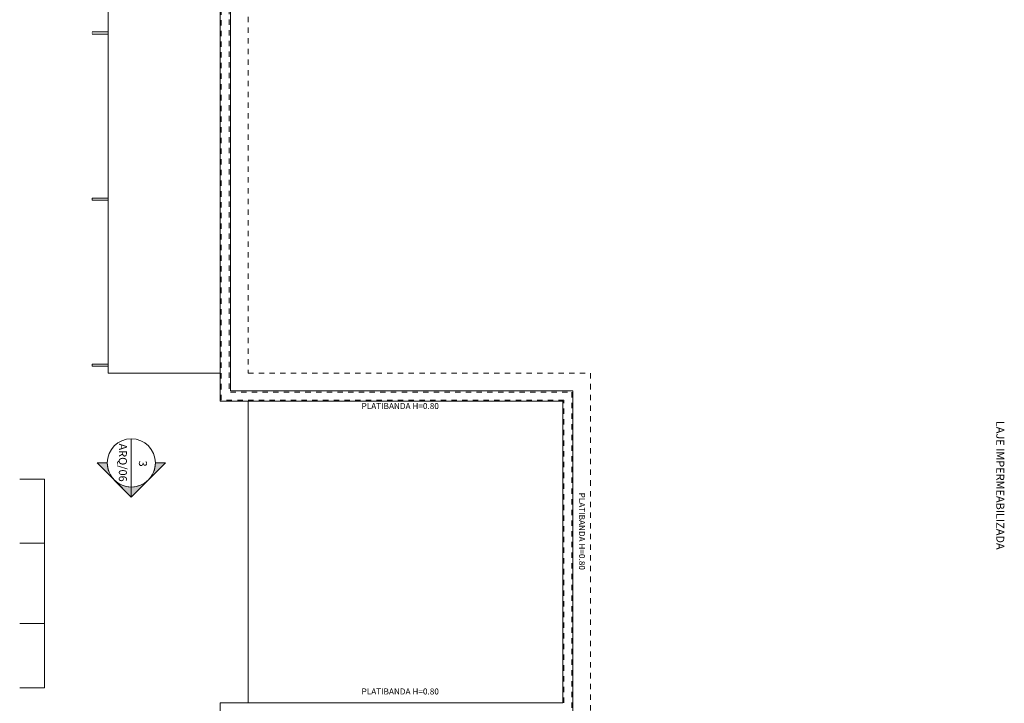
# Model space of a CAD drawing. Extents: x -197 to 52, y -214 to 16.
# Drawn here: x -140 to -122, y -12 to 1 of the extents above; entities that cross this region are included whole.
import ezdxf

# ---------------------------------------------------------------- set-up
doc = ezdxf.new("R2010")
doc.units = 0
doc.linetypes.add('210515-TJBA_JEFS_BASE_PL_PE_01-01_R00$0$Dash 1_16_', pattern=[0.003175, 0.001587, -0.001587])
for name, color, linetype, lineweight in [('210515-TJBA_JEFS_BASE_PL_PE_01-01_R00$0$Floors', 7, 'Continuous', 9), ('210515-TJBA_JEFS_BASE_PL_PE_01-01_R00$0$Sections', 7, 'Continuous', 9), ('210515-TJBA_JEFS_BASE_PL_PE_01-01_R00$0$Sections-1', 7, 'Continuous', 9), ('210515-TJBA_JEFS_BASE_PL_PE_01-01_R00$0$Text Notes-1', 7, 'Continuous', 9), ('210515-TJBA_JEFS_BASE_PL_PE_01-01_R00$0$Top Rails', 7, 'Continuous', 9), ('210515-TJBA_JEFS_BASE_PL_PE_01-01_R00$0$TRACEJADO CINZA', 7, '210515-TJBA_JEFS_BASE_PL_PE_01-01_R00$0$Dash 1_16_', 9), ('210515-TJBA_JEFS_BASE_PL_PE_01-01_R00$0$TRACEJADO CURTO', 7, '210515-TJBA_JEFS_BASE_PL_PE_01-01_R00$0$Dash 1_16_', 9), ('210515-TJBA_JEFS_BASE_PL_PE_01-01_R00$0$Walls', 7, 'Continuous', 9)]:
    doc.layers.add(name, color=color, linetype=linetype, lineweight=lineweight)
doc.styles.add('210515-TJBA_JEFS_BASE_PL_PE_01-01_R00$0$Arial_1', font='arial.ttf', dxfattribs={"height": 0.25})
doc.styles.add('210515-TJBA_JEFS_BASE_PL_PE_01-01_R00$0$Arial_2', font='arial.ttf', dxfattribs={"height": 0.3})

# ---------------------------------------------------------------- blocks, each defined once
blk = doc.blocks.new('210515-TJBA_JEFS_BASE_PL_PE_01-01_R00$0$Top Rail Type - Top Rail_Internal_-1580742-PLANTA DE COBERTURA')
at = {"layer": '210515-TJBA_JEFS_BASE_PL_PE_01-01_R00$0$Top Rails'}
for p, q in [((123.191, -138.458), (123.191, -138.758)), ((123.231, -138.758), (123.231, -138.458)), ((123.214, -138.758), (123.209, -138.758))]:
    blk.add_line(p, q, dxfattribs=at)
blk = doc.blocks.new('210515-TJBA_JEFS_BASE_PL_PE_01-01_R00$0$Top Rail Type - Top Rail_Internal_-V1-PLANTA DE COBERTURA')
at = {"layer": '210515-TJBA_JEFS_BASE_PL_PE_01-01_R00$0$Top Rails'}
for p, q in [((123.191, -138.758), (123.191, -138.458)), ((123.231, -138.758), (123.231, -138.458)), ((123.191, -138.758), (123.231, -138.758))]:
    blk.add_line(p, q, dxfattribs=at)
blk = doc.blocks.new('210515-TJBA_JEFS_BASE_PL_PE_01-01_R00$0$Top Rail Type - Top Rail_Internal_-1580774-PLANTA DE COBERTURA')
at = {"layer": '210515-TJBA_JEFS_BASE_PL_PE_01-01_R00$0$Top Rails'}
for p, q in [((116.984, -138.458), (116.984, -138.758)), ((117.024, -138.758), (117.024, -138.458)), ((117.006, -138.758), (117.002, -138.758))]:
    blk.add_line(p, q, dxfattribs=at)
blk = doc.blocks.new('210515-TJBA_JEFS_BASE_PL_PE_01-01_R00$0$ACM - ACM-1867154-PLANTA DE COBERTURA')
at = {"layer": '210515-TJBA_JEFS_BASE_PL_PE_01-01_R00$0$Walls'}
for p, q in [((104.855, -136.365), (104.855, -138.458)), ((123.361, -138.458), (123.361, -136.365)), ((104.855, -138.458), (123.361, -138.458))]:
    blk.add_line(p, q, dxfattribs=at)
blk = doc.blocks.new('210515-TJBA_JEFS_BASE_PL_PE_01-01_R00$0$Top Rail Type - Top Rail_Internal_-2179010-PLANTA DE COBERTURA')
at = {"layer": '210515-TJBA_JEFS_BASE_PL_PE_01-01_R00$0$Top Rails'}
for p, q in [((120.087, -138.458), (120.087, -138.758)), ((120.127, -138.758), (120.127, -138.458)), ((120.109, -138.758), (120.104, -138.758))]:
    blk.add_line(p, q, dxfattribs=at)
blk = doc.blocks.new('210515-TJBA_JEFS_BASE_PL_PE_01-01_R00$0$Top Rail Type - Top Rail_Internal_-V14-PLANTA DE COBERTURA')
at = {"layer": '210515-TJBA_JEFS_BASE_PL_PE_01-01_R00$0$Top Rails'}
for p, q in [((120.087, -138.758), (120.087, -138.458)), ((120.127, -138.758), (120.127, -138.458)), ((120.087, -138.758), (120.127, -138.758))]:
    blk.add_line(p, q, dxfattribs=at)
blk = doc.blocks.new('210515-TJBA_JEFS_BASE_PL_PE_01-01_R00$0$Section - M_Cabeça do corte - Preenchida-1049-PLANTA DE COBERTURA')
at = {"layer": '210515-TJBA_JEFS_BASE_PL_PE_01-01_R00$0$Sections'}
h = blk.add_hatch(color=256, dxfattribs=at)
edge = h.paths.add_edge_path()
edge.add_line((-0.006, 0.00849), (-0.006, 0.006))
edge.add_arc((-0.006, 0), 0.006, 90, 135)
edge.add_line((-0.01024, 0.00424), (-0.006, 0.00849))
h = blk.add_hatch(color=256, dxfattribs=at)
edge = h.paths.add_edge_path()
edge.add_line((-0.006, 0.00849), (-0.00176, 0.00424))
edge.add_arc((-0.006, 0), 0.006, 45, 90)
edge.add_line((-0.006, 0.006), (-0.006, 0.00849))
h = blk.add_hatch(color=256, dxfattribs=at)
edge = h.paths.add_edge_path()
edge.add_line((-0.01449, 0), (-0.01024, 0.00424))
edge.add_arc((-0.006, 0), 0.006, 135, 180)
edge.add_line((-0.012, 0), (-0.01449, 0))
h = blk.add_hatch(color=256, dxfattribs=at)
edge = h.paths.add_edge_path()
edge.add_line((0.00249, 0), (0, 0))
edge.add_arc((-0.006, 0), 0.006, 360, 405)
edge.add_line((-0.00176, 0.00424), (0.00249, 0))
for p, q in [((-0.006, 0.00849), (-0.01449, 0)), ((-0.006, 0.00849), (-0.01024, 0.00424)), ((-0.006, 0.00849), (0.00249, 0)), ((-0.006, 0.006), (-0.006, 0.00849)), ((-0.006, 0.00849), (-0.006, 0.006)), ((-0.00176, 0.00424), (-0.006, 0.00849)), ((-0.01024, 0.00424), (-0.01449, 0)), ((0.00249, 0), (-0.00176, 0.00424)), ((-0.01449, 0), (-0.012, 0)), ((0, 0), (0.00249, 0)), ((-0.012, 0), (-0.01449, 0)), ((0, 0), (0.00249, 0))]:
    blk.add_line(p, q, dxfattribs=at)
for start, end in [(360, 180), (90, 135), (45, 90), (135, 180), (360, 45), (180, 360)]:
    blk.add_arc((-0.006, 0), 0.006, start, end, dxfattribs=at)

msp = doc.modelspace()

# ---------------------------------------------------------------- linework, layer by layer
at = {"layer": '210515-TJBA_JEFS_BASE_PL_PE_01-01_R00$0$Floors'}
for p, q in [((-136.317, 13.923), (-136.317, -6.379)), ((-136.127, -6.189), (-136.127, 13.733)), ((-129.727, -6.189), (-136.127, -6.189)), ((-129.727, -12.206), (-129.727, -6.189)), ((-136.317, -6.379), (-129.917, -6.379)), ((-135.797, -12.016), (-135.797, -6.379)), ((-129.917, -6.379), (-129.917, -12.016)), ((-140.063, -7.836), (-139.598, -7.836)), ((-139.598, -7.836), (-139.598, -11.736)), ((-140.063, -9.036), (-139.598, -9.036)), ((-139.598, -10.536), (-140.063, -10.536)), ((-139.598, -11.736), (-140.063, -11.736)), ((-129.917, -12.016), (-136.317, -12.016)), ((-136.317, -12.016), (-136.317, -33.054))]:
    msp.add_line(p, q, dxfattribs=at)
at = {"layer": '210515-TJBA_JEFS_BASE_PL_PE_01-01_R00$0$Sections'}
msp.add_line((-137.978, -7.084), (-137.978, -7.984), dxfattribs=at)
at = {"layer": '210515-TJBA_JEFS_BASE_PL_PE_01-01_R00$0$TRACEJADO CINZA'}
for p, q in [((-136.297, -6.359), (-136.297, 13.903)), ((-136.147, 13.753), (-136.147, -6.189)), ((-136.127, -6.209), (-129.747, -6.209)), ((-129.747, -6.209), (-129.747, -12.186)), ((-129.897, -6.359), (-136.297, -6.359)), ((-129.897, -12.016), (-129.897, -6.359))]:
    msp.add_line(p, q, dxfattribs=at)
at = {"layer": '210515-TJBA_JEFS_BASE_PL_PE_01-01_R00$0$TRACEJADO CURTO'}
for p, q in [((-135.797, 13.403), (-135.797, -5.859)), ((-135.797, -5.859), (-129.397, -5.859)), ((-129.397, -5.859), (-129.397, -12.536))]:
    msp.add_line(p, q, dxfattribs=at)

# ---------------------------------------------------------------- block references
at = {"layer": '210515-TJBA_JEFS_BASE_PL_PE_01-01_R00$0$Sections', "extrusion": (0, 0, -1), "xscale": 74.99999999999996, "yscale": 74.99999999999996, "zscale": 74.99999999999996, "rotation": 180.0000000000004}
msp.add_blockref('210515-TJBA_JEFS_BASE_PL_PE_01-01_R00$0$Section - M_Cabeça do corte - Preenchida-1049-PLANTA DE COBERTURA', (137.528, -7.534), dxfattribs=at)
at = {"layer": '210515-TJBA_JEFS_BASE_PL_PE_01-01_R00$0$Top Rails', "rotation": 270}
for name in ['210515-TJBA_JEFS_BASE_PL_PE_01-01_R00$0$Top Rail Type - Top Rail_Internal_-1580774-PLANTA DE COBERTURA', '210515-TJBA_JEFS_BASE_PL_PE_01-01_R00$0$Top Rail Type - Top Rail_Internal_-2179010-PLANTA DE COBERTURA', '210515-TJBA_JEFS_BASE_PL_PE_01-01_R00$0$Top Rail Type - Top Rail_Internal_-V14-PLANTA DE COBERTURA', '210515-TJBA_JEFS_BASE_PL_PE_01-01_R00$0$Top Rail Type - Top Rail_Internal_-1580742-PLANTA DE COBERTURA', '210515-TJBA_JEFS_BASE_PL_PE_01-01_R00$0$Top Rail Type - Top Rail_Internal_-V1-PLANTA DE COBERTURA']:
    msp.add_blockref(name, (0.048, 117.502), dxfattribs=at)
at = {"layer": '210515-TJBA_JEFS_BASE_PL_PE_01-01_R00$0$Walls', "rotation": 270}
msp.add_blockref('210515-TJBA_JEFS_BASE_PL_PE_01-01_R00$0$ACM - ACM-1867154-PLANTA DE COBERTURA', (0.048, 117.502), dxfattribs=at)

# ---------------------------------------------------------------- texts
at = {"layer": '210515-TJBA_JEFS_BASE_PL_PE_01-01_R00$0$Sections-1', "char_height": 0.15, "attachment_point": 1, "rotation": 270, "style": '210515-TJBA_JEFS_BASE_PL_PE_01-01_R00$0$Arial_1'}
for s, insert, width in [('ARQ/06', (-138.061, -7.171), 0.91994), ('3', (-137.686, -7.491), 0.1443)]:
    msp.add_mtext(s, dxfattribs=dict(at, insert=insert, width=width))
at = {"layer": '210515-TJBA_JEFS_BASE_PL_PE_01-01_R00$0$Text Notes-1', "char_height": 0.1125, "width": 1.86994, "attachment_point": 1, "style": '210515-TJBA_JEFS_BASE_PL_PE_01-01_R00$0$Arial_2'}
for insert in [(-133.676, -6.415), (-133.676, -11.748)]:
    msp.add_mtext('PLATIBANDA H=0.80', dxfattribs=dict(at, insert=insert))
at = {"layer": '210515-TJBA_JEFS_BASE_PL_PE_01-01_R00$0$Text Notes-1', "attachment_point": 1, "rotation": 270}
for s, insert, char_height, width, style in [('LAJE IMPERMEABILIZADA ', (-121.668, -6.747), 0.15, 3.30095, '210515-TJBA_JEFS_BASE_PL_PE_01-01_R00$0$Arial_1'), ('PLATIBANDA H=0.80', (-129.502, -8.089), 0.1125, 1.86994, '210515-TJBA_JEFS_BASE_PL_PE_01-01_R00$0$Arial_2')]:
    msp.add_mtext(s, dxfattribs=dict(at, insert=insert, char_height=char_height, width=width, style=style))

doc.saveas('drawing.dxf')
